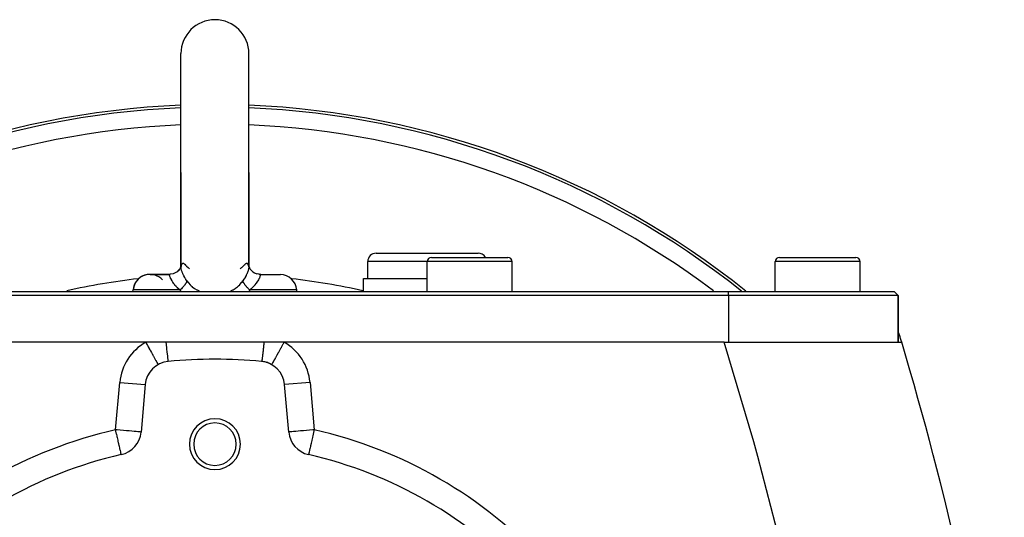
# Model space of a CAD drawing. Extents: x 24 to 1180, y -650 to 283.
# Drawn here: x 461 to 576, y -135 to -76 of the extents above; entities that cross this region are included whole.
import ezdxf

# ---------------------------------------------------------------- set-up
doc = ezdxf.new("R2010")
doc.units = 0
doc.linetypes.add('DASHED', pattern=[11.05, 8.7, -2.35])
doc.layers.get('0').update_dxf_attribs({"linetype": 'CONTINUOUS'})
doc.layers.add('NEVIDI', color=4, linetype='DASHED')

msp = doc.modelspace()

# ---------------------------------------------------------------- linework, layer by layer
at = {"color": 2}
for p, q in [((479.5, -94), (479.5, -80)), ((487.5, -94), (487.5, -80)), ((479.5, -94), (479.499999, -105.017578)), ((479.5, -104.980154), (479.5, -94)), ((487.5, -94), (487.500001, -105.017651)), ((487.5, -104.979237), (487.5, -94)), ((502.5, -103.5), (514.5, -103.5)), ((509, -104), (518, -104)), ((513.5, -104.002206), (513.5, -104.001097)), ((517.964524, -104), (518, -104)), ((550, -104), (559, -104)), ((558.964524, -104), (559, -104)), ((479.227765, -105.514175), (479.038431, -105.686229)), ((479.241258, -105.515289), (479.042258, -105.681475)), ((479.368571, -105.334078), (479.21618, -105.534348)), ((479.390803, -105.316871), (479.227765, -105.514175)), ((479.461843, -105.154408), (479.351265, -105.373995)), ((479.399886, -105.277441), (479.368571, -105.334078)), ((479.49416, -105.037276), (479.441846, -105.218613)), ((479.500093, -105.003279), (479.485115, -105.198347)), ((479.499999, -104.980164), (479.489507, -105.082795)), ((479.499999, -105.01667), (479.500093, -105.003279)), ((479.499999, -105.017578), (479.499999, -105.01667)), ((479.507587, -105.077657), (479.505398, -105.115909)), ((479.525109, -104.961662), (479.524148, -104.964588)), ((479.528389, -105.081613), (479.527306, -105.085031)), ((480.518261, -105.333686), (480.517009, -105.332737)), ((486.481647, -105.333178), (486.481434, -105.333344)), ((486.482871, -105.33222), (486.481647, -105.333178)), ((487.489953, -104.880268), (487.499728, -104.993355)), ((487.493708, -105.089396), (487.49221, -105.075939)), ((487.495025, -105.115949), (487.493708, -105.089396)), ((487.499728, -104.993355), (487.499947, -105.006722)), ((487.499947, -105.006722), (487.500001, -105.017651)), ((487.5, -105.017637), (487.5, -104.99562)), ((487.500001, -104.979248), (487.510762, -105.085252)), ((487.500028, -105.017115), (487.500996, -105.02048)), ((487.505926, -105.03761), (487.558467, -105.220205)), ((487.538616, -105.155376), (487.631846, -105.334676)), ((487.631846, -105.334676), (487.772461, -105.514348)), ((487.772461, -105.514348), (487.957776, -105.681426)), ((501.5, -106.5), (501.5, -104.5)), ((501.5, -106.5), (501.5, -104.5)), ((508.5, -108), (508.5, -104.5)), ((508.5, -108), (508.5, -104.5)), ((518.5, -108), (518.5, -104.5)), ((518.5, -108), (518.5, -104.5)), ((549.5, -108), (549.5, -104.5)), ((549.5, -108), (549.5, -104.5)), ((559.5, -108), (559.5, -104.5)), ((559.5, -108), (559.5, -104.5)), ((475.857594, -106), (478.058445, -106)), ((478.058445, -106), (475.857594, -106)), ((478.248684, -105.990428), (478.058445, -106)), ((478.058445, -106), (478.071736, -106.001622)), ((478.317064, -105.981482), (478.081063, -106.00533)), ((478.296752, -105.984972), (478.248684, -105.990428)), ((478.571873, -105.921007), (478.317064, -105.981482)), ((478.815884, -105.825685), (478.571873, -105.921007)), ((478.822159, -105.818064), (478.584988, -105.922605)), ((479.042258, -105.681475), (478.822159, -105.818064)), ((478.852377, -105.84506), (478.847088, -105.84717)), ((487.957776, -105.681426), (488.177801, -105.818083)), ((488.177801, -105.818083), (488.428166, -105.921015)), ((488.655311, -105.978295), (488.497453, -105.946019)), ((488.703253, -105.984972), (488.655311, -105.978295)), ((488.682982, -105.981464), (488.91867, -105.999861)), ((488.91867, -105.999861), (488.725927, -105.9877)), ((488.927941, -106.001622), (491.222938, -106.001622)), ((488.927942, -106.001622), (488.941555, -106)), ((488.941555, -106), (491.142406, -106)), ((501, -108), (501, -106.5)), ((501, -108), (501, -106.5)), ((501, -106.5), (508.5, -106.5)), ((473.849955, -108), (473.865205, -107.825689)), ((473.849955, -108), (473.865205, -107.825689)), ((493.150045, -108), (493.134795, -107.825689)), ((493.150045, -108), (493.134795, -107.825689)), ((423, -108), (544, -108)), ((544, -108.5), (423, -108.5)), ((544, -108), (563.5, -108)), ((564, -108.5), (544, -108.5)), ((564, -108.5), (563.5, -108)), ((563.5, -108), (564, -108.5)), ((564, -114), (564, -108.5)), ((564, -108.5), (564, -114)), ((475.352122, -114), (423.51418, -114)), ((477.724852, -114), (475.352122, -114)), ((489.275148, -114), (477.724852, -114)), ((491.647878, -114), (489.275148, -114)), ((543.485921, -114), (491.647878, -114)), ((543.485921, -114), (564.409346, -114)), ((475.286282, -118.978529), (474.797352, -124.567028)), ((492.202648, -124.567028), (491.713718, -118.978529)), ((472.47026, -127.230441), (472.469988, -127.22924)), ((494.52974, -127.230441), (494.529464, -127.231661)), ((494.530195, -127.228431), (494.52974, -127.230441))]:
    msp.add_line(p, q, dxfattribs=at)
for centre, radius, start, end in [((483.5, -80), 4, 90, 180), ((483.5, -80), 4, 0, 90), ((483.5, -186), 100, 92.292518, 128.715158), ((483.5, -186), 100, 51.284842, 87.707482), ((502.5, -104.5), 1, 90, 180), ((509, -104.5), 0.5, 90, 180), ((514.5, -104.5), 1, 30.026066, 90), ((518, -104.5), 0.5, 0, 90), ((550, -104.5), 0.5, 90, 180), ((559, -104.5), 0.5, 0, 90), ((483.5, -186), 80, 96.489908, 102.58877), ((475.857594, -108), 2, 42.067897, 175), ((475.857594, -108), 2, 92.307692, 175), ((491.142406, -108), 2, 5, 87.692308), ((483.5, -186), 80, 77.41123, 83.510092), ((561.277309, -114), 3, 16.770636, 24.604332), ((181.162711, -228.55083), 400, 16.641181, 16.770636), ((181.162711, -228.55083), 400, 8.765702, 16.641187), ((478.274866, -119.239997), 3, 95.259631, 175), ((483.5, -176), 60, 84.740369, 95.259631), ((488.725134, -119.239997), 3, 79.563043, 84.740376), ((488.725134, -119.239997), 3, 5, 84.740369), ((488.725134, -119.239997), 3, 71.514921, 79.123421), ((488.725134, -119.239997), 3, 60.84827, 71.45309), ((483.5, -126), 3, 0, 180), ((483.5, -126), 2.5, 0, 180), ((471.808768, -124.30556), 3, 282.743647, 355), ((495.191232, -124.30556), 3, 185, 257.256353), ((483.5, -126), 3, 180, 360), ((483.5, -126), 2.5, 180, 360), ((483.5, -176), 50, 102.743647, 137.256353), ((483.5, -176), 50, 42.743647, 77.256353)]:
    msp.add_arc(centre, radius, start, end, dxfattribs=at)
at = {"layer": 'NEVIDI', "color": 7, "linetype": 'CONTINUOUS'}
for p, q in [((479.50739, -105.152184), (479.499999, -105.017578)), ((479.509102, -105.167851), (479.50739, -105.152184)), ((479.509207, -105.064503), (479.507587, -105.077657)), ((479.533482, -105.320606), (479.509102, -105.167851)), ((479.531182, -104.95329), (479.509207, -105.064503)), ((479.534241, -104.942578), (479.531182, -104.95329)), ((479.535149, -105.328796), (479.533482, -105.320606)), ((479.535139, -104.939559), (479.534241, -104.942578)), ((479.569187, -104.853243), (479.535139, -104.939559)), ((479.536992, -105.337665), (479.535149, -105.328796)), ((479.578459, -105.50434), (479.536992, -105.337665)), ((479.543354, -105.401839), (479.542102, -105.403129)), ((479.573605, -104.844831), (479.569187, -104.853243)), ((479.619909, -104.778756), (479.573605, -104.844831)), ((479.583798, -105.522809), (479.578459, -105.50434)), ((479.639826, -105.694438), (479.583798, -105.522809)), ((479.6254, -104.772987), (479.619909, -104.778756)), ((479.639943, -104.759349), (479.6254, -104.772987)), ((479.680045, -104.732197), (479.639943, -104.759349)), ((479.686265, -104.729174), (479.680045, -104.732197)), ((479.746203, -104.713724), (479.686265, -104.729174)), ((479.752843, -104.713421), (479.746203, -104.713724)), ((479.812559, -104.722192), (479.752843, -104.713421)), ((479.815466, -104.723128), (479.812559, -104.722192)), ((479.822233, -104.725485), (479.815466, -104.723128)), ((479.861865, -104.744349), (479.822233, -104.725485)), ((479.884105, -104.758856), (479.861865, -104.744349)), ((479.890579, -104.763643), (479.884105, -104.758856)), ((479.936678, -104.80599), (479.890579, -104.763643)), ((479.936678, -104.80599), (479.939059, -104.808567)), ((479.939059, -104.808567), (480.049968, -104.923183)), ((480.049968, -104.923183), (480.119985, -104.991067)), ((480.119985, -104.991067), (480.135471, -105.0057)), ((480.135471, -105.0057), (480.156366, -105.025245)), ((480.156366, -105.025245), (480.330651, -105.180266)), ((480.330651, -105.180266), (480.335536, -105.18442)), ((480.335536, -105.18442), (480.347972, -105.194949)), ((480.347972, -105.194949), (480.352608, -105.198858)), ((480.352608, -105.198858), (480.469806, -105.29505)), ((480.469806, -105.29505), (480.475941, -105.299949)), ((480.475941, -105.299949), (480.484911, -105.307085)), ((480.484911, -105.307085), (480.518261, -105.333686)), ((486.482871, -105.33221), (486.521861, -105.301428)), ((486.521861, -105.301428), (486.530059, -105.294887)), ((486.530059, -105.294887), (486.531504, -105.293731)), ((486.531504, -105.293731), (486.652029, -105.194752)), ((486.652029, -105.194752), (486.66177, -105.186519)), ((486.66177, -105.186519), (486.669265, -105.18016)), ((486.669265, -105.18016), (486.679261, -105.171646)), ((486.679261, -105.171646), (486.863009, -105.007161)), ((486.863009, -105.007161), (486.880025, -104.991081)), ((486.880025, -104.991081), (486.884083, -104.987223)), ((486.884083, -104.987223), (486.950031, -104.923162)), ((486.950031, -104.923162), (487.063322, -104.80599)), ((487.1161, -104.758629), (487.063321, -104.805985)), ((487.122521, -104.754108), (487.1161, -104.758629)), ((487.138056, -104.744195), (487.122521, -104.754108)), ((487.184121, -104.723002), (487.138056, -104.744195)), ((487.157528, -104.997212), (487.154508, -104.991168)), ((487.187444, -104.721936), (487.184121, -104.723002)), ((487.190768, -104.720932), (487.187444, -104.721936)), ((487.25303, -104.713682), (487.190768, -104.720932)), ((487.259603, -104.714229), (487.25303, -104.713682)), ((487.319561, -104.732039), (487.259603, -104.714229)), ((487.32579, -104.735346), (487.319561, -104.732039)), ((487.360078, -104.759417), (487.32579, -104.735346)), ((487.379939, -104.778639), (487.360078, -104.759417)), ((487.420511, -105.507956), (487.363506, -105.685113)), ((487.385311, -104.784626), (487.379939, -104.778639)), ((487.430249, -104.852145), (487.385311, -104.784626)), ((487.425746, -105.489454), (487.420511, -105.507956)), ((487.464866, -105.328742), (487.425746, -105.489454)), ((487.434481, -104.860606), (487.430249, -104.852145)), ((487.464862, -104.939561), (487.434481, -104.860606)), ((487.468321, -104.951502), (487.464862, -104.939561)), ((487.46572, -105.324568), (487.464866, -105.328742)), ((487.469124, -105.307469), (487.46572, -105.324568)), ((487.471305, -104.962541), (487.468321, -104.951502)), ((487.492192, -105.156266), (487.469124, -105.307469)), ((487.49221, -105.075939), (487.471305, -104.962541)), ((487.493771, -105.140734), (487.492192, -105.156266)), ((487.500001, -105.017651), (487.493771, -105.140734)), ((508.5, -104.5), (501.5, -104.5)), ((518.5, -104.5), (508.5, -104.5)), ((559.5, -104.5), (549.5, -104.5)), ((478.071736, -106.001622), (478.078743, -106.004154)), ((478.078743, -106.004154), (478.080506, -106.005031)), ((478.081063, -106.00533), (478.099822, -106.023923)), ((478.099822, -106.023923), (478.101497, -106.026633)), ((478.101497, -106.026633), (478.10235, -106.028097)), ((478.10235, -106.028097), (478.116186, -106.0603)), ((478.116186, -106.0603), (478.117657, -106.064636)), ((478.117657, -106.064636), (478.124528, -106.086607)), ((478.124528, -106.086607), (478.132255, -106.113603)), ((478.132255, -106.113603), (478.133931, -106.119628)), ((478.133931, -106.119628), (478.149662, -106.176171)), ((478.149662, -106.176171), (478.151898, -106.183999)), ((478.151898, -106.183999), (478.154118, -106.191696)), ((478.154118, -106.191696), (478.178563, -106.270543)), ((478.178563, -106.270543), (478.181624, -106.279668)), ((478.181624, -106.279668), (478.187047, -106.295462)), ((478.187047, -106.295462), (478.215158, -106.370959)), ((478.215158, -106.370959), (478.219312, -106.381349)), ((478.219312, -106.381349), (478.232493, -106.41325)), ((478.232493, -106.41325), (478.245071, -106.442334)), ((478.245071, -106.442334), (478.264216, -106.484437)), ((478.264216, -106.484437), (478.269761, -106.496197)), ((478.269761, -106.496197), (478.328263, -106.610869)), ((478.328263, -106.610869), (478.33029, -106.614583)), ((478.33029, -106.614583), (478.335263, -106.623634)), ((478.335263, -106.623634), (478.408029, -106.747355)), ((479.642525, -105.701935), (479.639826, -105.694438)), ((479.649733, -105.721692), (479.642525, -105.701935)), ((479.725968, -105.91192), (479.649733, -105.721692)), ((479.73508, -105.932846), (479.725968, -105.91192)), ((479.81252, -106.099484), (479.73508, -105.932846)), ((479.827113, -106.128987), (479.81252, -106.099484)), ((479.83787, -106.150405), (479.827113, -106.128987)), ((479.944981, -106.350797), (479.83787, -106.150405)), ((479.957354, -106.37265), (479.944981, -106.350797)), ((480.049923, -106.529237), (479.957354, -106.37265)), ((480.079421, -106.576853), (480.049923, -106.529237)), ((480.093413, -106.599091), (480.079421, -106.576853)), ((480.201132, -106.763626), (480.093413, -106.599091)), ((486.920111, -106.577612), (486.798869, -106.763625)), ((486.933728, -106.555763), (486.920111, -106.577612)), ((486.950032, -106.52932), (486.933728, -106.555763)), ((487.053896, -106.352778), (486.950032, -106.52932)), ((487.066076, -106.331049), (487.053896, -106.352778)), ((487.17166, -106.1314), (487.066076, -106.331049)), ((487.182148, -106.11028), (487.17166, -106.1314)), ((487.187475, -106.099448), (487.182148, -106.11028)), ((487.272998, -105.914286), (487.187475, -106.099448)), ((487.281863, -105.893652), (487.272998, -105.914286)), ((487.356409, -105.70489), (487.281863, -105.893652)), ((487.360143, -105.694534), (487.356409, -105.70489)), ((487.363506, -105.685113), (487.360143, -105.694534)), ((488.581452, -106.764106), (488.655634, -106.639983)), ((488.655634, -106.639983), (488.662893, -106.626971)), ((488.662893, -106.626971), (488.669729, -106.614552)), ((488.669729, -106.614552), (488.723086, -106.511105)), ((488.723086, -106.511105), (488.728828, -106.499161)), ((488.728828, -106.499161), (488.754931, -106.442331)), ((488.754931, -106.442331), (488.775349, -106.394458)), ((488.775349, -106.394458), (488.779648, -106.383923)), ((488.779648, -106.383923), (488.812958, -106.295426)), ((488.812958, -106.295426), (488.814473, -106.29106)), ((488.814473, -106.29106), (488.817689, -106.281675)), ((488.817689, -106.281675), (488.836195, -106.224274)), ((488.836195, -106.224274), (488.843133, -106.201129)), ((488.843133, -106.201129), (488.845451, -106.193189)), ((488.845451, -106.193189), (488.850314, -106.176213)), ((488.850314, -106.176213), (488.863866, -106.127078)), ((488.863866, -106.127078), (488.865568, -106.120827)), ((488.865568, -106.120827), (488.875105, -106.086595)), ((488.875105, -106.086595), (488.880115, -106.070011)), ((488.880115, -106.070011), (488.881603, -106.065393)), ((488.881603, -106.065393), (488.896118, -106.02985)), ((488.896118, -106.02985), (488.897098, -106.028097)), ((488.897098, -106.028097), (488.897819, -106.026856)), ((488.897819, -106.026856), (488.916245, -106.006635)), ((488.916245, -106.006635), (488.918561, -106.005288)), ((488.918561, -106.005288), (488.927942, -106.001622)), ((479.399618, -107.825689), (473.865205, -107.825689)), ((478.408029, -106.747355), (478.416566, -106.760962)), ((478.416566, -106.760962), (478.447721, -106.809278)), ((478.447721, -106.809278), (478.503556, -106.891249)), ((478.503556, -106.891249), (478.51363, -106.905482)), ((478.51363, -106.905482), (478.6013, -107.023344)), ((478.6013, -107.023344), (478.615621, -107.041686)), ((478.615621, -107.041686), (478.627349, -107.056536)), ((478.627349, -107.056536), (478.744766, -107.197699)), ((478.744766, -107.197699), (478.758124, -107.212985)), ((478.758124, -107.212985), (478.793938, -107.25328)), ((478.793938, -107.25328), (478.890279, -107.357143)), ((478.890279, -107.357143), (478.899455, -107.366719)), ((478.899455, -107.366719), (478.905185, -107.372673)), ((478.905185, -107.372673), (479.027582, -107.495346)), ((479.027582, -107.495346), (479.050494, -107.517423)), ((479.050494, -107.517423), (479.066896, -107.533068)), ((479.066896, -107.533068), (479.22587, -107.678366)), ((479.22587, -107.678366), (479.243572, -107.693889)), ((479.243572, -107.693889), (479.303572, -107.745606)), ((479.303572, -107.745606), (479.399618, -107.825689)), ((479.510609, -108), (479.399618, -107.825689)), ((479.412173, -107.814445), (479.399619, -107.825679)), ((479.506098, -107.728019), (479.412173, -107.814445)), ((479.52733, -107.707864), (479.506098, -107.728019)), ((479.544321, -107.69156), (479.52733, -107.707864)), ((479.552243, -107.683904), (479.544321, -107.69156)), ((479.655462, -107.580731), (479.552243, -107.683904)), ((479.659079, -107.576991), (479.655462, -107.580731)), ((479.681998, -107.553084), (479.659079, -107.576991)), ((479.690304, -107.544326), (479.681998, -107.553084)), ((479.779564, -107.446754), (479.690304, -107.544326)), ((479.790464, -107.434363), (479.779564, -107.446754)), ((479.800225, -107.423171), (479.790464, -107.434363)), ((479.821465, -107.398485), (479.800225, -107.423171)), ((479.887361, -107.318692), (479.821465, -107.398485)), ((479.905669, -107.295543), (479.887361, -107.318692)), ((479.909395, -107.290773), (479.905669, -107.295543)), ((479.936179, -107.25586), (479.909395, -107.290773)), ((479.981438, -107.194032), (479.936179, -107.25586)), ((479.997059, -107.171732), (479.981438, -107.194032)), ((480.010635, -107.15189), (479.997059, -107.171732)), ((480.032849, -107.118387), (480.010635, -107.15189)), ((480.060823, -107.074057), (480.032849, -107.118387)), ((480.073693, -107.052709), (480.060823, -107.074057)), ((480.092882, -107.019537), (480.073693, -107.052709)), ((480.110222, -106.987905), (480.092882, -107.019537)), ((480.124673, -106.960059), (480.110222, -106.987905)), ((480.134615, -106.939947), (480.124673, -106.960059)), ((480.155075, -106.895406), (480.134615, -106.939947)), ((480.167307, -106.866062), (480.155075, -106.895406)), ((480.172342, -106.853188), (480.167307, -106.866062)), ((480.179284, -106.834468), (480.172342, -106.853188)), ((480.196439, -106.781085), (480.179284, -106.834468)), ((480.201129, -106.763621), (480.196439, -106.781085)), ((480.201129, -106.763621), (480.347968, -106.963814)), ((480.347968, -106.963814), (480.352896, -106.970011)), ((480.352896, -106.970011), (480.371073, -106.992601)), ((480.371073, -106.992601), (480.574092, -107.220032)), ((480.574092, -107.220032), (480.594124, -107.24029)), ((480.594124, -107.24029), (480.701302, -107.342982)), ((480.701302, -107.342982), (480.817094, -107.444198)), ((480.817094, -107.444198), (480.839031, -107.462344)), ((480.839031, -107.462344), (481.082055, -107.644203)), ((481.082055, -107.644203), (481.103871, -107.658962)), ((481.103871, -107.658962), (481.105677, -107.660174)), ((481.105677, -107.660174), (481.366839, -107.819519)), ((481.366839, -107.819519), (481.39199, -107.833326)), ((481.39199, -107.833326), (481.548533, -107.913798)), ((485.451686, -107.913729), (485.627882, -107.822482)), ((485.627882, -107.822482), (485.652908, -107.808546)), ((485.652908, -107.808546), (485.896081, -107.659054)), ((485.896081, -107.659054), (485.910967, -107.649009)), ((485.910967, -107.649009), (485.934553, -107.632864)), ((485.934553, -107.632864), (486.175814, -107.450098)), ((486.175814, -107.450098), (486.197772, -107.431715)), ((486.197772, -107.431715), (486.298642, -107.343004)), ((486.298642, -107.343004), (486.421946, -107.224032)), ((486.421946, -107.224032), (486.442042, -107.203424)), ((486.442042, -107.203424), (486.644204, -106.973632)), ((486.644204, -106.973632), (486.652092, -106.963728)), ((486.652092, -106.963728), (486.662095, -106.951056)), ((486.662095, -106.951056), (486.798871, -106.763622)), ((486.801032, -106.771894), (486.798871, -106.763622)), ((486.822705, -106.839961), (486.801032, -106.771894)), ((486.827656, -106.853183), (486.822705, -106.839961)), ((486.832693, -106.866063), (486.827656, -106.853183)), ((486.835148, -106.872158), (486.832693, -106.866063)), ((486.875115, -106.95964), (486.835148, -106.872158)), ((486.875321, -106.960048), (486.875115, -106.95964)), ((486.8858, -106.980389), (486.875321, -106.960048)), ((486.889778, -106.987906), (486.8858, -106.980389)), ((486.939213, -107.074114), (486.889778, -106.987906)), ((486.948061, -107.088422), (486.939213, -107.074114)), ((486.952582, -107.095627), (486.948061, -107.088422)), ((486.967151, -107.118387), (486.952582, -107.095627)), ((487.018552, -107.194018), (486.967151, -107.118387)), ((487.034702, -107.216528), (487.018552, -107.194018)), ((487.040415, -107.224367), (487.034702, -107.216528)), ((487.063822, -107.25586), (487.040415, -107.224367)), ((487.112651, -107.318708), (487.063822, -107.25586)), ((487.131342, -107.341873), (487.112651, -107.318708)), ((487.151158, -107.365959), (487.131342, -107.341873)), ((487.178535, -107.398486), (487.151158, -107.365959)), ((487.220482, -107.446806), (487.178535, -107.398486)), ((487.241612, -107.470512), (487.220482, -107.446806)), ((487.278726, -107.511212), (487.241612, -107.470512)), ((487.309696, -107.544327), (487.278726, -107.511212)), ((487.340857, -107.576926), (487.309696, -107.544327)), ((487.364182, -107.600886), (487.340857, -107.576926)), ((487.421511, -107.658286), (487.364182, -107.600886)), ((487.455679, -107.691562), (487.421511, -107.658286)), ((487.472654, -107.70785), (487.455679, -107.691562)), ((487.497897, -107.731786), (487.472654, -107.70785)), ((487.600382, -107.825689), (487.488215, -108)), ((487.577663, -107.805299), (487.497897, -107.731786)), ((487.600385, -107.825683), (487.577663, -107.805299)), ((487.600382, -107.825689), (487.696436, -107.745605)), ((493.134795, -107.825689), (487.600382, -107.825689)), ((487.696436, -107.745605), (487.737855, -107.710054)), ((487.737855, -107.710054), (487.755808, -107.694443)), ((487.755808, -107.694443), (487.915238, -107.54999)), ((487.915238, -107.54999), (487.931734, -107.534398)), ((487.931734, -107.534398), (487.972451, -107.495346)), ((487.972451, -107.495346), (488.078006, -107.39005)), ((488.078006, -107.39005), (488.093095, -107.374482)), ((488.093095, -107.374482), (488.206075, -107.253279)), ((488.206075, -107.253279), (488.226593, -107.23031)), ((488.226593, -107.23031), (488.240131, -107.214981)), ((488.240131, -107.214981), (488.358924, -107.073738)), ((488.358924, -107.073738), (488.370885, -107.058768)), ((488.370885, -107.058768), (488.372544, -107.056681)), ((488.372544, -107.056681), (488.398708, -107.023344)), ((488.398708, -107.023344), (488.474207, -106.922471)), ((488.474207, -106.922471), (488.484408, -106.908243)), ((488.484408, -106.908243), (488.552283, -106.809277)), ((488.552283, -106.809277), (488.572722, -106.777812)), ((488.572722, -106.777812), (488.581452, -106.764106)), ((481.548533, -107.913798), (481.665477, -107.968163)), ((481.665477, -107.968163), (481.691769, -107.97975)), ((481.691769, -107.97975), (481.743445, -108)), ((485.255414, -108), (485.326544, -107.97174)), ((485.326544, -107.97174), (485.353115, -107.959867)), ((485.353115, -107.959867), (485.451686, -107.913729)), ((544, -108.5), (544, -108)), ((544, -108.5), (544, -114)), ((475.352126, -114), (475.455936, -114.186099)), ((475.455936, -114.186099), (475.522018, -114.304569)), ((475.522018, -114.304569), (475.540733, -114.338122)), ((475.540733, -114.338122), (475.650206, -114.534391)), ((475.650206, -114.534391), (475.71403, -114.648821)), ((475.71403, -114.648821), (475.732455, -114.681855)), ((475.732455, -114.681855), (475.838961, -114.872812)), ((477.724853, -114.000002), (477.749587, -114.249746)), ((477.749587, -114.249746), (477.752664, -114.280431)), ((477.752664, -114.280431), (477.759031, -114.343632)), ((477.759031, -114.343632), (477.760667, -114.35981)), ((477.760667, -114.35981), (477.781227, -114.560984)), ((477.781227, -114.560984), (477.784255, -114.590261)), ((477.784255, -114.590261), (477.7967, -114.709681)), ((477.7967, -114.709681), (477.798287, -114.724794)), ((477.798287, -114.724794), (477.812142, -114.855677)), ((489.203301, -114.709663), (489.184917, -114.883182)), ((489.204912, -114.694293), (489.203301, -114.709663)), ((489.212732, -114.619308), (489.204912, -114.694293)), ((489.215756, -114.590149), (489.212732, -114.619308)), ((489.240974, -114.343581), (489.215756, -114.590149)), ((489.242627, -114.327214), (489.240974, -114.343581)), ((489.244255, -114.31107), (489.242627, -114.327214)), ((489.247336, -114.28044), (489.244255, -114.31107)), ((489.275149, -113.999999), (489.247336, -114.28044)), ((491.243126, -114.725635), (491.116288, -114.953044)), ((491.285876, -114.648989), (491.243126, -114.725635)), ((491.302723, -114.618783), (491.285876, -114.648989)), ((491.434801, -114.381984), (491.302723, -114.618783)), ((491.477999, -114.304537), (491.434801, -114.381984)), ((491.495072, -114.273929), (491.477999, -114.304537)), ((491.630215, -114.031649), (491.495072, -114.273929)), ((491.647873, -113.999992), (491.630215, -114.031649)), ((546.990374, -125.736176), (543.485921, -114)), ((475.838961, -114.872812), (475.899669, -114.981658)), ((475.899669, -114.981658), (475.917175, -115.013044)), ((475.917175, -115.013044), (476.019006, -115.19562)), ((476.019006, -115.19562), (476.075527, -115.296957)), ((476.075527, -115.296957), (476.091803, -115.326137)), ((476.091803, -115.326137), (476.187085, -115.496965)), ((476.187085, -115.496965), (476.238364, -115.588899)), ((476.238364, -115.588899), (476.253395, -115.615847)), ((476.253395, -115.615847), (476.340098, -115.771284)), ((476.340098, -115.771284), (476.385466, -115.852619)), ((476.385466, -115.852619), (476.398737, -115.876411)), ((476.398737, -115.876411), (476.475321, -116.013705)), ((477.812142, -114.855677), (477.81508, -114.883169)), ((477.81508, -114.883169), (477.833056, -115.049335)), ((477.833056, -115.049335), (477.834578, -115.063236)), ((477.834578, -115.063236), (477.841955, -115.13022)), ((477.841955, -115.13022), (477.844757, -115.155497)), ((477.844757, -115.155497), (477.867434, -115.356343)), ((477.867434, -115.356343), (477.86886, -115.368738)), ((477.86886, -115.368738), (477.870283, -115.38108)), ((477.870283, -115.38108), (477.872922, -115.403896)), ((477.872922, -115.403896), (477.896761, -115.605016)), ((477.896761, -115.605016), (477.899207, -115.62511)), ((477.899207, -115.62511), (477.900499, -115.635673)), ((477.900499, -115.635673), (477.921057, -115.799232)), ((477.921057, -115.799232), (477.923275, -115.816317)), ((477.923275, -115.816317), (477.927791, -115.850707)), ((477.927791, -115.850707), (477.92895, -115.859444)), ((477.92895, -115.859444), (477.942857, -115.961233)), ((477.942857, -115.961233), (477.94482, -115.975094)), ((477.94482, -115.975094), (477.952662, -116.029012)), ((489.055186, -115.975054), (489.053244, -115.988627)), ((489.072208, -115.850706), (489.055186, -115.975054)), ((489.073369, -115.841918), (489.072208, -115.850706)), ((489.074523, -115.833144), (489.073369, -115.841918)), ((489.076724, -115.816317), (489.074523, -115.833144)), ((489.098362, -115.644945), (489.076724, -115.816317)), ((489.10079, -115.62511), (489.098362, -115.644945)), ((489.102088, -115.614468), (489.10079, -115.62511)), ((489.124446, -115.426495), (489.102088, -115.614468)), ((489.127073, -115.40388), (489.124446, -115.426495)), ((489.132566, -115.356286), (489.127073, -115.40388)), ((489.134007, -115.343728), (489.132566, -115.356286)), ((489.152442, -115.18061), (489.134007, -115.343728)), ((489.155238, -115.155494), (489.152442, -115.18061)), ((489.166943, -115.049309), (489.155238, -115.155494)), ((489.168483, -115.035216), (489.166943, -115.049309)), ((489.18199, -114.910481), (489.168483, -115.035216)), ((489.184917, -114.883182), (489.18199, -114.910481)), ((490.581763, -115.911383), (490.496482, -116.064277)), ((490.61454, -115.85262), (490.581763, -115.911383)), ((490.626755, -115.830722), (490.61454, -115.85262)), ((490.72519, -115.654242), (490.626755, -115.830722)), ((490.76164, -115.588894), (490.72519, -115.654242)), ((490.775346, -115.564321), (490.76164, -115.588894)), ((490.885168, -115.367422), (490.775346, -115.564321)), ((490.924478, -115.296944), (490.885168, -115.367422)), ((490.939438, -115.270123), (490.924478, -115.296944)), ((491.058848, -115.05603), (490.939438, -115.270123)), ((491.100332, -114.981652), (491.058848, -115.05603)), ((491.116288, -114.953044), (491.100332, -114.981652)), ((476.475321, -116.013705), (476.514089, -116.083207)), ((476.514089, -116.083207), (476.525441, -116.103559)), ((476.525441, -116.103559), (476.590379, -116.21998)), ((476.590379, -116.21998), (476.621879, -116.276454)), ((476.621879, -116.276454), (476.631117, -116.293015)), ((476.631117, -116.293015), (476.68312, -116.386251)), ((476.68312, -116.386251), (476.707043, -116.429142)), ((476.707043, -116.429142), (476.714005, -116.441624)), ((476.714005, -116.441624), (476.75189, -116.50955)), ((476.75189, -116.50955), (476.767971, -116.538383)), ((476.767971, -116.538383), (476.772528, -116.546552)), ((476.772528, -116.546552), (476.795487, -116.587717)), ((476.795487, -116.587717), (476.80358, -116.602227)), ((476.80358, -116.602227), (476.805654, -116.605946)), ((476.805654, -116.605946), (476.813112, -116.619314)), ((477.952662, -116.029012), (477.953648, -116.035615)), ((477.953648, -116.035615), (477.96188, -116.088932)), ((477.96188, -116.088932), (477.963561, -116.099391)), ((477.963561, -116.099391), (477.973362, -116.156755)), ((477.973362, -116.156755), (477.97416, -116.161114)), ((477.97416, -116.161114), (477.977891, -116.180755)), ((477.977891, -116.180755), (477.97927, -116.187679)), ((477.97927, -116.187679), (477.98952, -116.231626)), ((477.98952, -116.231626), (477.990105, -116.233622)), ((477.990105, -116.233622), (477.990689, -116.235545)), ((477.990689, -116.235545), (477.991749, -116.238846)), ((477.991749, -116.238846), (477.999856, -116.252628)), ((489.007223, -116.241749), (489.000141, -116.252628)), ((489.008254, -116.23879), (489.007223, -116.241749)), ((489.010487, -116.231542), (489.008254, -116.23879)), ((489.011084, -116.229432), (489.010487, -116.231542)), ((489.019386, -116.194182), (489.011084, -116.229432)), ((489.020736, -116.187605), (489.019386, -116.194182)), ((489.02664, -116.156717), (489.020736, -116.187605)), ((489.027435, -116.152329), (489.02664, -116.156717)), ((489.034783, -116.109526), (489.027435, -116.152329)), ((489.036438, -116.099396), (489.034783, -116.109526)), ((489.047339, -116.029008), (489.036438, -116.099396)), ((489.048325, -116.022365), (489.047339, -116.029008)), ((489.053244, -115.988627), (489.048325, -116.022365)), ((490.191414, -116.611204), (490.186506, -116.619998)), ((490.19642, -116.60223), (490.191414, -116.611204)), ((490.198511, -116.598482), (490.19642, -116.60223)), ((490.220516, -116.559033), (490.198511, -116.598482)), ((490.232058, -116.53834), (490.220516, -116.559033)), ((490.236422, -116.530517), (490.232058, -116.53834)), ((490.275311, -116.460796), (490.236422, -116.530517)), ((490.292966, -116.429145), (490.275311, -116.460796)), ((490.299504, -116.417423), (490.292966, -116.429145)), ((490.354832, -116.318229), (490.299504, -116.417423)), ((490.378129, -116.276463), (490.354832, -116.318229)), ((490.386774, -116.260963), (490.378129, -116.276463)), ((490.457595, -116.133994), (490.386774, -116.260963)), ((490.48592, -116.083213), (490.457595, -116.133994)), ((490.496482, -116.064277), (490.48592, -116.083213)), ((471.808768, -124.30556), (472.297698, -118.717062)), ((472.297698, -118.717062), (475.285502, -118.978461)), ((494.702302, -118.717062), (491.713718, -118.978529)), ((494.702302, -118.717062), (495.191232, -124.30556)), ((471.835652, -124.424433), (471.808768, -124.30556)), ((471.977149, -124.320292), (471.808768, -124.30556)), ((471.843968, -124.461204), (471.835652, -124.424433)), ((471.921274, -124.80302), (471.843968, -124.461204)), ((471.932122, -124.85099), (471.921274, -124.80302)), ((471.972841, -125.031033), (471.932122, -124.85099)), ((472.00503, -125.173362), (471.972841, -125.031033)), ((471.977898, -124.320357), (471.977149, -124.320292)), ((472.351413, -124.353036), (471.977898, -124.320357)), ((472.018061, -125.230977), (472.00503, -125.173362)), ((472.085688, -125.530002), (472.018061, -125.230977)), ((472.35338, -124.353208), (472.351413, -124.353036)), ((472.716966, -124.385017), (472.35338, -124.353208)), ((472.720061, -124.385288), (472.716966, -124.385017)), ((473.068176, -124.415744), (472.720061, -124.385288)), ((473.072024, -124.416081), (473.068176, -124.415744)), ((473.168925, -124.424559), (473.072024, -124.416081)), ((473.399301, -124.444714), (473.168925, -124.424559)), ((473.403525, -124.445083), (473.399301, -124.444714)), ((473.705075, -124.471466), (473.403525, -124.445083)), ((473.709499, -124.471853), (473.705075, -124.471466)), ((473.98068, -124.495578), (473.709499, -124.471853)), ((473.98461, -124.495922), (473.98068, -124.495578)), ((474.221821, -124.516675), (473.98461, -124.495922)), ((474.225045, -124.516957), (474.221821, -124.516675)), ((474.424554, -124.534412), (474.225045, -124.516957)), ((474.426954, -124.534622), (474.424554, -124.534412)), ((474.585726, -124.548513), (474.426954, -124.534622)), ((474.587192, -124.548641), (474.585726, -124.548513)), ((474.70264, -124.558741), (474.587192, -124.548641)), ((474.703321, -124.558801), (474.70264, -124.558741)), ((474.773581, -124.564948), (474.703321, -124.558801)), ((474.773768, -124.564964), (474.773581, -124.564948)), ((474.797352, -124.567028), (474.773768, -124.564964)), ((492.226232, -124.564964), (492.202648, -124.567028)), ((492.226419, -124.564948), (492.226232, -124.564964)), ((492.296679, -124.558801), (492.226419, -124.564948)), ((492.29736, -124.558741), (492.296679, -124.558801)), ((492.412808, -124.548641), (492.29736, -124.558741)), ((492.414274, -124.548513), (492.412808, -124.548641)), ((492.573046, -124.534622), (492.414274, -124.548513)), ((492.575446, -124.534412), (492.573046, -124.534622)), ((492.774955, -124.516957), (492.575446, -124.534412)), ((492.778179, -124.516675), (492.774955, -124.516957)), ((493.01539, -124.495922), (492.778179, -124.516675)), ((493.01932, -124.495578), (493.01539, -124.495922)), ((493.290501, -124.471853), (493.01932, -124.495578)), ((493.294925, -124.471466), (493.290501, -124.471853)), ((493.596475, -124.445083), (493.294925, -124.471466)), ((493.600699, -124.444714), (493.596475, -124.445083)), ((493.831075, -124.424559), (493.600699, -124.444714)), ((493.927976, -124.416081), (493.831075, -124.424559)), ((493.931824, -124.415744), (493.927976, -124.416081)), ((494.279939, -124.385288), (493.931824, -124.415744)), ((494.283034, -124.385017), (494.279939, -124.385288)), ((494.64662, -124.353208), (494.283034, -124.385017)), ((494.648587, -124.353036), (494.64662, -124.353208)), ((495.022102, -124.320357), (494.648587, -124.353036)), ((494.985867, -125.213612), (494.914314, -125.529992)), ((494.99497, -125.173362), (494.985867, -125.213612)), ((495.02716, -125.031029), (494.99497, -125.173362)), ((495.022851, -124.320292), (495.022102, -124.320357)), ((495.191232, -124.30556), (495.022851, -124.320292)), ((495.071946, -124.833002), (495.02716, -125.031029)), ((495.078727, -124.803017), (495.071946, -124.833002)), ((495.160161, -124.442944), (495.078727, -124.803017)), ((495.164348, -124.424432), (495.160161, -124.442944)), ((495.191232, -124.30556), (495.164348, -124.424432)), ((472.100199, -125.594163), (472.085688, -125.530002)), ((472.161847, -125.86675), (472.100199, -125.594163)), ((472.177104, -125.93421), (472.161847, -125.86675)), ((472.232307, -126.178299), (472.177104, -125.93421)), ((472.234369, -126.187414), (472.232307, -126.178299)), ((472.24738, -126.244946), (472.234369, -126.187414)), ((472.29594, -126.459662), (472.24738, -126.244946)), ((494.755734, -126.231178), (494.70406, -126.459662)), ((494.765685, -126.187175), (494.755734, -126.231178)), ((494.767697, -126.178279), (494.765685, -126.187175)), ((494.826348, -125.918945), (494.767697, -126.178279)), ((494.838143, -125.866794), (494.826348, -125.918945)), ((494.90353, -125.577675), (494.838143, -125.866794)), ((494.914314, -125.529992), (494.90353, -125.577675)), ((547.464682, -127.438399), (546.990374, -125.736176)), ((472.309762, -126.520777), (472.29594, -126.459662)), ((472.351853, -126.706886), (472.309762, -126.520777)), ((472.352946, -126.71172), (472.351853, -126.706886)), ((472.363129, -126.756746), (472.352946, -126.71172)), ((472.399002, -126.915362), (472.363129, -126.756746)), ((472.406144, -126.946941), (472.399002, -126.915362)), ((472.406517, -126.948591), (472.406144, -126.946941)), ((472.433196, -127.066559), (472.406517, -126.948591)), ((472.436568, -127.081467), (472.433196, -127.066559)), ((472.439151, -127.09289), (472.436568, -127.081467)), ((472.447851, -127.131357), (472.439151, -127.09289)), ((472.4566, -127.170043), (472.447851, -127.131357)), ((472.460433, -127.18699), (472.4566, -127.170043)), ((472.462128, -127.194485), (472.460433, -127.18699)), ((472.464063, -127.20304), (472.462128, -127.194485)), ((472.465692, -127.210243), (472.464063, -127.20304)), ((472.467992, -127.220413), (472.465692, -127.210243)), ((472.46944, -127.226816), (472.467992, -127.220413)), ((472.469988, -127.22924), (472.46944, -127.226816)), ((494.53056, -127.226815), (494.530195, -127.228431)), ((494.532008, -127.220413), (494.53056, -127.226815)), ((494.534308, -127.210243), (494.532008, -127.220413)), ((494.535943, -127.203016), (494.534308, -127.210243)), ((494.537872, -127.194485), (494.535943, -127.203016)), ((494.540304, -127.183732), (494.537872, -127.194485)), ((494.543399, -127.170044), (494.540304, -127.183732)), ((494.552149, -127.131356), (494.543399, -127.170044)), ((494.562123, -127.087255), (494.552149, -127.131356)), ((494.563434, -127.081457), (494.562123, -127.087255)), ((494.566804, -127.066559), (494.563434, -127.081457)), ((494.593848, -126.946981), (494.566804, -127.066559)), ((494.595274, -126.940671), (494.593848, -126.946981)), ((494.600986, -126.915415), (494.595274, -126.940671)), ((494.639147, -126.746685), (494.600986, -126.915415)), ((494.647075, -126.711626), (494.639147, -126.746685)), ((494.648148, -126.706885), (494.647075, -126.711626)), ((494.692957, -126.508754), (494.648148, -126.706885)), ((494.70406, -126.459662), (494.692957, -126.508754)), ((550.750791, -140.198852), (547.464682, -127.438399))]:
    msp.add_line(p, q, dxfattribs=at)
for centre, radius, start, end in [((483.5, -186), 99.683276, 92.299817, 128.496068), ((483.5, -186), 99.683276, 51.503932, 87.700183), ((483.5, -186), 97.684494, 92.346974, 126.968768), ((483.5, -186), 97.684494, 53.031232, 87.653026), ((478.274866, -119.239997), 6, 119.15173, 175), ((488.725134, -119.239997), 6, 5, 60.84827), ((483.5, -176), 53, 102.743647, 137.256353), ((483.5, -176), 53, 42.743647, 77.256353)]:
    msp.add_arc(centre, radius, start, end, dxfattribs=at)

doc.saveas('drawing.dxf')
